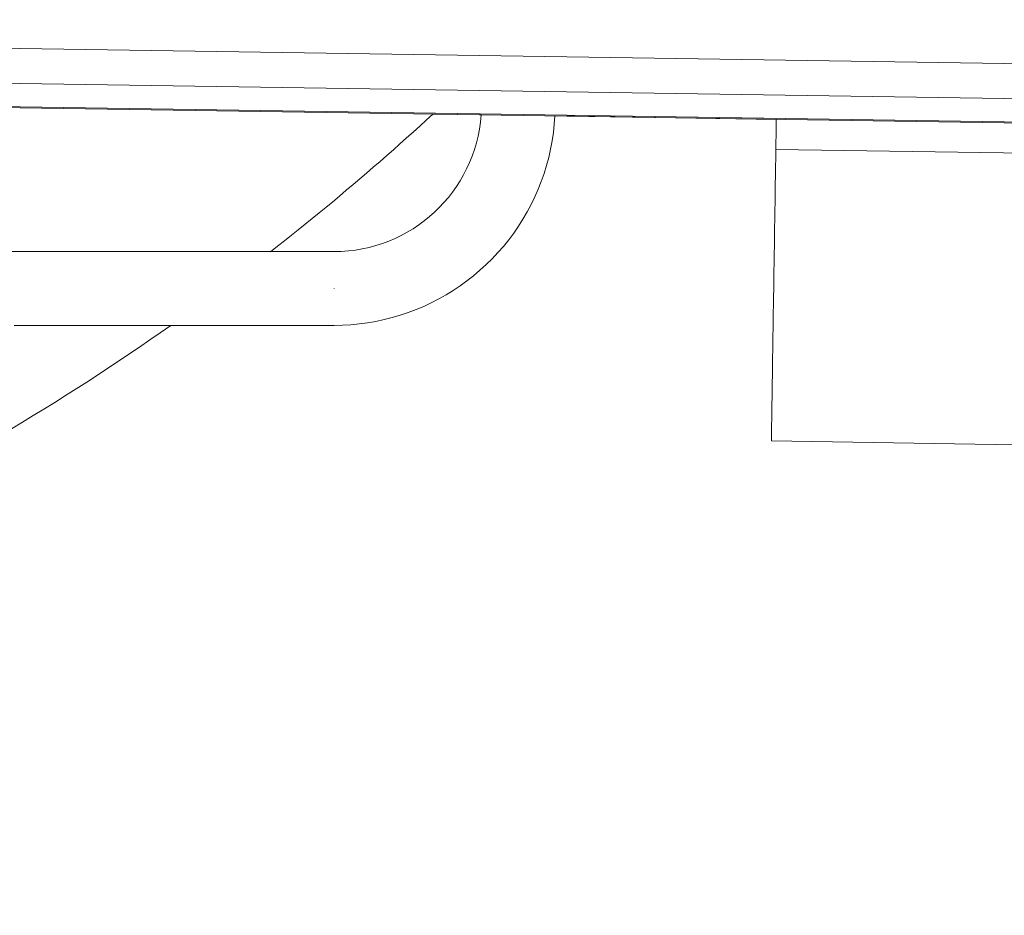
# Model space of a CAD drawing. Units: inches. Extents: x 59 to 440, y 124 to 370.
# Drawn here: x 90 to 95, y 186 to 190 of the extents above; entities that cross this region are included whole.
import ezdxf

# ---------------------------------------------------------------- set-up
doc = ezdxf.new("R2010")
doc.units = ezdxf.units.IN
doc.header["$MEASUREMENT"] = 0
doc.header["$PDMODE"] = 2
doc.header["$PDSIZE"] = 0.03
doc.layers.add('Unnamed [1]', color=7, linetype='Continuous', lineweight=0)
doc.styles.add('CK_TEXT_STYLE_0006', font='times.ttf', dxfattribs={"width": 0.75, "height": 2})
doc.styles.add('CK_TEXT_STYLE_0008', font='txt', dxfattribs={"width": 0.75, "height": 2})
doc.dimstyles.new('KEYCREATOR_DIMSTYLE', dxfattribs={"dimtxt": 2, "dimasz": 2, "dimexe": 0.5, "dimexo": 0.5, "dimgap": 0.5, "dimtad": 0, "dimtih": 1, "dimtoh": 1, "dimdec": 3, "dimzin": 4, "dimdsep": 46, "dimlunit": 5, "dimtxsty": 'CK_TEXT_STYLE_0006', "dimsah": 1, "dimcen": 0, "dimadec": 0, "dimazin": 0, "dimtfac": 1, "dimtdec": 3, "dimtofl": 0, "dimtmove": 0, "dimatfit": 3, "dimfxl": 1, "dimfrac": 2, "dimtolj": 1, "dimtzin": 0, "dimarcsym": 0})

# ---------------------------------------------------------------- blocks, each defined once
blk = doc.blocks.new('*D10')
at = {"layer": 'Defpoints', "color": 0}
for p in [(148.809, 255.0318), (62.671, 232.0382), (148.809, 185.8679)]:
    blk.add_point(p, dxfattribs=at)
at = {"layer": 'Unnamed [1]', "color": 18, "lineweight": -2, "true_color": 0x000000}
for p, q in [((62.671, 233.0382), (62.671, 255.5318)), ((148.809, 186.8679), (148.809, 255.5318)), ((64.671, 255.0318), (112.1457, 255.0318)), ((146.809, 255.0318), (121.3019, 255.0318))]:
    blk.add_line(p, q, dxfattribs=at)
at = {"layer": 'Unnamed [1]', "color": 18, "true_color": 0x000000}
for points in [[(64.671, 255.3651), (64.671, 254.6985), (62.671, 255.0318)], [(146.809, 254.6985), (146.809, 255.3651), (148.809, 255.0318)]]:
    blk.add_solid(points, dxfattribs=at)
at = {"layer": 'Unnamed [1]', "color": 18, "lineweight": 0, "true_color": 0x000000, "insert": (116.7238, 255.0318), "char_height": 2, "attachment_point": 5, "line_spacing_factor": 0.96, "style": 'CK_TEXT_STYLE_0008'}
blk.add_mtext('\\A1;7\'- 2-1/8"\\P{OAW}', dxfattribs=at)

msp = doc.modelspace()

# ---------------------------------------------------------------- linework, layer by layer
at = {"layer": 'Unnamed [1]', "color": 18, "linetype": 'Continuous', "lineweight": 0, "true_color": 0x000000}
for p, q in [((121.0751581, 189.8081563), (70.5608386, 190.5796523)), ((121.0724393, 189.6299766), (70.5608387, 190.4014311)), ((121.070627, 189.5111925), (70.560839, 190.2826193)), ((70.560839, 190.277661), (121.0705512, 189.5062353)), ((92.48156, 189.9428698), (92.7273076, 189.9391165)), ((93.1026509, 189.933384), (94.2284053, 189.9161905)), ((94.2260618, 189.762896), (121.0682123, 189.3529407)), ((91.9792251, 189.2433294), (71.0228526, 189.2433294)), ((91.9792695, 189.0558276), (91.97927, 189.0538644))]:
    msp.add_line(p, q, dxfattribs=at)
at = {"layer": 'Unnamed [1]', "color": 1, "linetype": 'Continuous', "lineweight": 0}
for points in [[(91.6558964, 189.2431036), (91.691464, 189.2708708), (91.7269333, 189.29876), (91.7623039, 189.326771), (91.7975757, 189.3549035), (91.8327482, 189.3831571), (91.8678212, 189.4115317), (91.9027943, 189.440027), (91.9376673, 189.4686427), (91.9724399, 189.4973785), (92.0071117, 189.5262342), (92.0416824, 189.5552095), (92.0761517, 189.5843041), (92.1105194, 189.6135177), (92.144785, 189.6428502), (92.1789484, 189.6723011), (92.2130092, 189.7018704), (92.246967, 189.7315576), (92.2808217, 189.7613625), (92.3145728, 189.7912848), (92.34822, 189.8213244), (92.3817632, 189.8514808), (92.4152018, 189.8817539), (92.4485358, 189.9121433), (92.4817646, 189.9426488)], [(90.3389548, 188.3427201), (90.3940979, 188.3758309), (90.4490786, 188.4092155), (90.5038959, 188.4428734), (90.5585487, 188.476804), (90.6130361, 188.5110067), (90.6673569, 188.5454809), (90.7215101, 188.5802261), (90.7754948, 188.6152417), (90.8293098, 188.650527), (90.8829541, 188.6860816), (90.9364268, 188.7219049), (90.9897268, 188.7579962), (91.042853, 188.7943549), (91.0958044, 188.8309806), (91.14858, 188.8678726)]]:
    msp.add_lwpolyline(points, dxfattribs=at)
at = {"layer": 'Unnamed [1]', "color": 18, "linetype": 'Continuous', "lineweight": 0}
msp.add_lwpolyline([(93.1026697, 189.9333811), (93.0995671, 189.8908255), (93.094821, 189.8484191), (93.0884524, 189.8062206), (93.0804827, 189.764289), (93.0709329, 189.7226832), (93.0598241, 189.6814619), (93.0471777, 189.6406841), (93.0330147, 189.6004086), (93.0173563, 189.5606943), (93.0002237, 189.5216001), (92.9816381, 189.4831848), (92.9616205, 189.4455072), (92.9401922, 189.4086263), (92.9173744, 189.3726009), (92.8931881, 189.3374899), (92.8676592, 189.3033485), (92.8408319, 189.2702176), (92.8127549, 189.2381345), (92.7834769, 189.2071364), (92.7530468, 189.1772606), (92.7215133, 189.1485443), (92.6889252, 189.1210248), (92.6553313, 189.0947394), (92.6207803, 189.0697252), (92.585321, 189.0460197), (92.5490022, 189.02366), (92.5118727, 189.0026834), (92.4739811, 188.9831272), (92.4353763, 188.9650286), (92.3961071, 188.9484249), (92.3562239, 188.9333488), (92.3157842, 188.9198153), (92.2748468, 188.9078347), (92.2334709, 188.8974176), (92.1917156, 188.8885743), (92.1496399, 188.8813151), (92.1073028, 188.8756506), (92.0647635, 188.8715912), (92.0220809, 188.8691472), (91.9793141, 188.8683291)], dxfattribs=at)
msp.add_lwpolyline([(93.1026697, 189.9333811), (93.0995671, 189.8908255), (93.094821, 189.8484191), (93.0884524, 189.8062206), (93.0804827, 189.764289), (93.0709329, 189.7226832), (93.0598241, 189.6814619), (93.0471777, 189.6406841), (93.0330147, 189.6004086), (93.0173563, 189.5606943), (93.0002237, 189.5216001), (92.9816381, 189.4831848), (92.9616205, 189.4455072), (92.9401922, 189.4086263), (92.9173744, 189.3726009), (92.8931881, 189.3374899), (92.8676592, 189.3033485), (92.8408319, 189.2702176), (92.8127549, 189.2381345), (92.7834769, 189.2071364), (92.7530468, 189.1772606), (92.7215133, 189.1485443), (92.6889252, 189.1210248), (92.6553313, 189.0947394), (92.6207803, 189.0697252), (92.585321, 189.0460197), (92.5490022, 189.02366), (92.5118727, 189.0026834), (92.4739811, 188.9831272), (92.4353763, 188.9650286), (92.3961071, 188.9484249), (92.3562239, 188.9333488), (92.3157842, 188.9198153), (92.2748468, 188.9078347), (92.2334709, 188.8974176), (92.1917156, 188.8885743), (92.1496399, 188.8813151), (92.1073028, 188.8756506), (92.0647635, 188.8715912), (92.0220809, 188.8691472), (91.9793141, 188.8683291)], dxfattribs=at)
for points in [[(94.2260618, 189.762896, 0), (94.2261593, 189.7692832, 0), (94.2262569, 189.7756705, 0), (94.2263544, 189.7820578, 0), (94.226452, 189.7884451, 0), (94.2265495, 189.7948323, 0), (94.2266471, 189.8012196, 0), (94.2267446, 189.8076069, 0), (94.2268422, 189.8139942, 0), (94.2269397, 189.8203814, 0), (94.2270373, 189.8267687, 0), (94.2271348, 189.833156, 0), (94.2272324, 189.8395433, 0), (94.2273299, 189.8459305, 0), (94.2274275, 189.8523178, 0), (94.2275251, 189.8587051, 0), (94.2276226, 189.8650924, 0), (94.2277202, 189.8714796, 0), (94.2278177, 189.8778669, 0), (94.2279153, 189.8842542, 0), (94.2280128, 189.8906415, 0), (94.2281104, 189.8970287, 0), (94.2282079, 189.903416, 0), (94.2283055, 189.9098033, 0), (94.228403, 189.9161906, 0)], [(94.2034211, 188.2804814, 0), (94.2034354, 188.2814161, 0), (94.2034779, 188.2841972, 0), (94.203548, 188.2887902, 0), (94.2036453, 188.2951605, 0), (94.2037692, 188.3032736, 0), (94.2039192, 188.313095, 0), (94.2040948, 188.32459, 0), (94.2042954, 188.3377241, 0), (94.2045205, 188.3524629, 0), (94.2047696, 188.3687717, 0), (94.2050421, 188.3866161, 0), (94.2053376, 188.4059614, 0), (94.2056554, 188.4267731, 0), (94.2059951, 188.4490167, 0), (94.2063562, 188.4726576, 0), (94.2067381, 188.4976614, 0), (94.2071402, 188.5239933, 0), (94.2075622, 188.551619, 0), (94.2080033, 188.5805038, 0), (94.2084632, 188.6106133, 0), (94.2089412, 188.6419128, 0), (94.2094369, 188.6743678, 0), (94.2099497, 188.7079438, 0), (94.2104791, 188.7426062, 0), (94.2110246, 188.7783236, 0), (94.2115859, 188.8150763, 0), (94.2121628, 188.8528479, 0), (94.212755, 188.8916218, 0), (94.2133622, 188.9313815, 0), (94.2139843, 188.9721106, 0), (94.2146205, 189.0137699, 0), (94.215269, 189.0562303, 0), (94.2159274, 189.0993397, 0), (94.2165934, 189.1429465, 0), (94.2172647, 189.1868988, 0), (94.2179389, 189.2310448, 0), (94.2186142, 189.275257, 0), (94.21929, 189.319506, 0), (94.2199663, 189.3637867, 0), (94.2206429, 189.4080939, 0), (94.22132, 189.4524226, 0), (94.2219972, 189.4967676, 0), (94.2226747, 189.5411239, 0), (94.2233522, 189.5854864, 0), (94.2240298, 189.6298499, 0), (94.2247073, 189.6742094, 0), (94.2253846, 189.7185598, 0), (94.2260618, 189.762896, 0)], [(91.9793139, 188.8683291, 0), (91.888934, 188.8683291, 0), (91.7985541, 188.8683291, 0), (91.7081742, 188.8683291, 0), (91.6177943, 188.8683291, 0), (91.5274144, 188.8683291, 0), (91.4370345, 188.8683291, 0), (91.3466546, 188.8683291, 0), (91.2562747, 188.8683291, 0), (91.1658947, 188.8683291, 0), (91.0755148, 188.8683291, 0), (90.9851349, 188.8683291, 0), (90.894755, 188.8683291, 0), (90.8043751, 188.8683291, 0), (90.7139952, 188.8683291, 0), (90.6236153, 188.8683291, 0), (90.5332354, 188.8683291, 0), (90.4428555, 188.8683291, 0), (90.3524756, 188.8683291, 0)], [(91.9793139, 188.8683291, 0), (91.9446866, 188.8683291, 0), (91.9100593, 188.8683291, 0), (91.8754321, 188.8683291, 0), (91.8408048, 188.8683291, 0), (91.8061775, 188.8683291, 0), (91.7715503, 188.8683291, 0), (91.736923, 188.8683291, 0), (91.7022957, 188.8683291, 0), (91.6676685, 188.8683291, 0), (91.6330412, 188.8683291, 0), (91.5984139, 188.8683291, 0), (91.5637867, 188.8683291, 0), (91.5291594, 188.8683291, 0), (91.4945321, 188.8683291, 0), (91.4599049, 188.8683291, 0), (91.4252776, 188.8683291, 0), (91.3906503, 188.8683291, 0), (91.3560231, 188.8683291, 0), (91.3213958, 188.8683291, 0), (91.2867685, 188.8683291, 0), (91.2521413, 188.8683291, 0), (91.217514, 188.8683291, 0), (91.1828867, 188.8683291, 0), (91.1482595, 188.8683291, 0)], [(96.4808271, 188.245699, 0), (95.3421241, 188.2630902, 0), (94.2034211, 188.2804814, 0)], [(94.2034211, 188.2804814, 0), (95.3421241, 188.2630902, 0), (96.4808271, 188.245699, 0)]]:
    msp.add_polyline3d(points, dxfattribs=at)
at = {"layer": 'Unnamed [1]', "color": 18, "linetype": 'Continuous', "lineweight": 0, "true_color": 0x000000}
for end in [355.8551263, 355.8549803]:
    msp.add_arc((91.9792695, 189.9933276), 0.7499981, 269.9966111, end, dxfattribs=at)

# ---------------------------------------------------------------- dimensions: what is measured, and where the dimension line sits
at = {"layer": 'Unnamed [1]', "color": 18, "lineweight": 0, "true_color": 0x000000}
dim = msp.add_linear_dim(base=(148.8090479, 255.031814), p1=(62.6710455, 232.0381886), p2=(148.8090479, 185.8678948), text='7\'- 2-1/8"\\P{OAW}', dimstyle='KEYCREATOR_DIMSTYLE', override={"dimexo": 1, "dimlunit": 3, "dimtxsty": 'CK_TEXT_STYLE_0008', "dimfrac": 0}, dxfattribs=at)
dim.commit()
dim.dimension.update_dxf_attribs({"geometry": '*D10', "text_midpoint": (116.7238007, 255.031814), "dimtype": 160})

doc.saveas('drawing.dxf')
